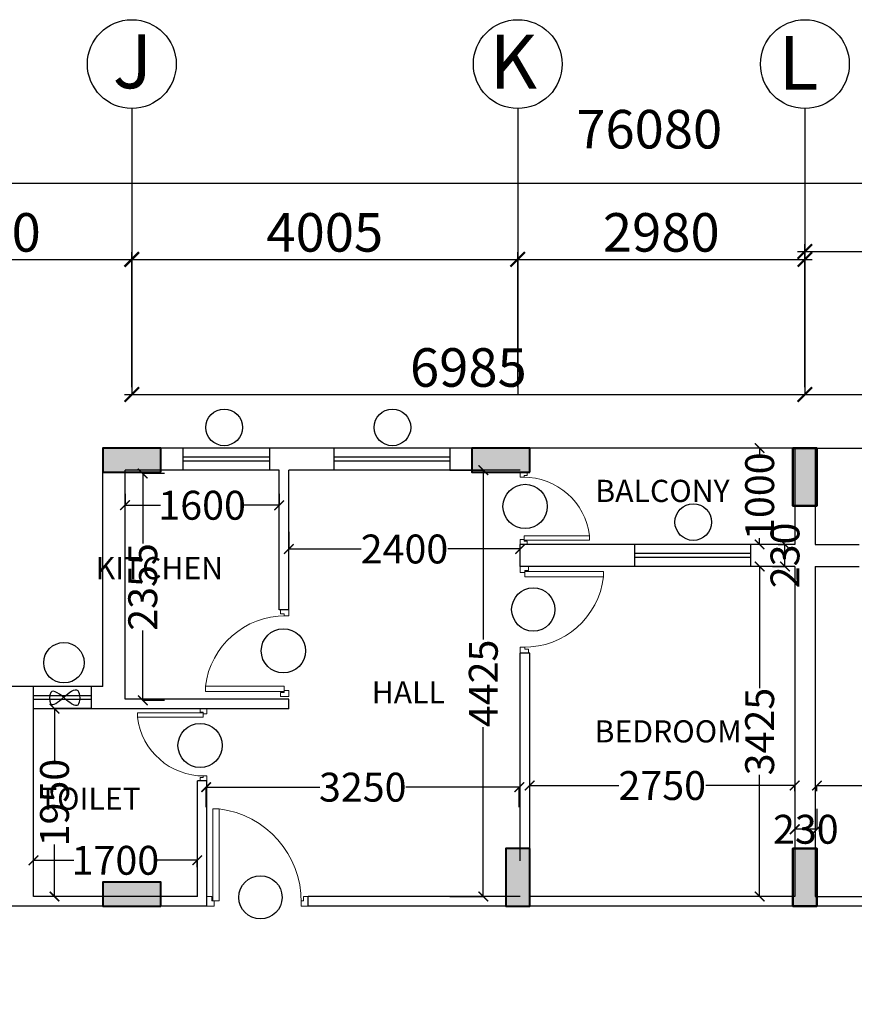
# Model space of a CAD drawing. Units: millimetres. Extents: x 145850 to 13971002, y 2584282 to 3253893.
# Drawn here: x 665620 to 674281, y 2893984 to 2904204 of the extents above; entities that cross this region are included whole.
import ezdxf

# ---------------------------------------------------------------- set-up
doc = ezdxf.new("R2010")
doc.units = ezdxf.units.MM
doc.header["$MEASUREMENT"] = 0
doc.header["$PDMODE"] = 35
doc.header["$PDSIZE"] = -1
doc.layers.add('_xref', color=252, linetype='Continuous')
doc.layers.add('Bajra_485_floor_plans_and_elevations$0$Legend Text', color=252, linetype='Continuous')
for name, color, linetype, lineweight in [('Bajra_485_floor_plans_and_elevations$0$colhat', 252, 'Continuous', 30), ('Bajra_485_floor_plans_and_elevations$0$COLUMN', 252, 'Continuous', 40), ('Bajra_485_floor_plans_and_elevations$0$DOORS', 252, 'Continuous', 13)]:
    doc.layers.add(name, color=color, linetype=linetype, lineweight=lineweight)
doc.styles.add('Bajra_485_floor_plans_and_elevations$0$ARIAL', font='Arial')
doc.styles.add('Bajra_485_floor_plans_and_elevations$0$RS', font='swiss.ttf')
doc.styles.add('Bajra_485_floor_plans_and_elevations$0$Standard', font='arial.ttf')
doc.dimstyles.new('Bajra_485_floor_plans_and_elevations$0$Darashaw', dxfattribs={"dimtxt": 400, "dimasz": 150, "dimexe": 75, "dimexo": 75, "dimgap": 75, "dimtad": 1, "dimdec": 0, "dimzin": 0, "dimdsep": 46, "dimtxsty": 'Bajra_485_floor_plans_and_elevations$0$RS', "dimblk": 'Bajra_485_floor_plans_and_elevations$0$_ArchTick', "dimcen": 0.09, "dimdle": 75, "dimclrd": 8, "dimclre": 8, "dimclrt": 256, "dimadec": 0, "dimazin": 0, "dimtfac": 1, "dimtdec": 0, "dimtofl": 0, "dimtmove": 1, "dimatfit": 3, "dimfxl": 1, "dimtolj": 1, "dimtzin": 0, "dimarcsym": 0})
doc.dimstyles.new('Bajra_485_floor_plans_and_elevations$0$Standard', dxfattribs={"dimtxt": 300, "dimasz": 100, "dimexe": 0.18, "dimexo": 0.0625, "dimgap": 0.09, "dimtad": 0, "dimdec": 0, "dimzin": 0, "dimdsep": 46, "dimtxsty": 'Bajra_485_floor_plans_and_elevations$0$Standard', "dimblk": 'Bajra_485_floor_plans_and_elevations$0$_ArchTick', "dimcen": 0.09, "dimclrd": 256, "dimclre": 256, "dimclrt": 256, "dimadec": 0, "dimazin": 0, "dimtfac": 1, "dimtdec": 0, "dimtofl": 0, "dimtmove": 0, "dimatfit": 3, "dimfxl": 1, "dimtolj": 1, "dimtzin": 0, "dimarcsym": 0})

# ---------------------------------------------------------------- blocks, each defined once
blk = doc.blocks.new('Bajra_485_floor_plans_and_elevations$0$A$C2E8C6490')
at = {"layer": 'Bajra_485_floor_plans_and_elevations$0$colhat'}
h = blk.add_hatch(color=256, dxfattribs=at)
h.dxf.hatch_style = 1
h.paths.add_polyline_path([(0, 0.6), (0.25, 0.6), (0.25, 0), (0, 0)])
at = {"layer": 'Bajra_485_floor_plans_and_elevations$0$COLUMN'}
blk.add_lwpolyline([(0, 0.6), (0.25, 0.6), (0.25, 0), (0, 0)], close=True, dxfattribs=at)
blk = doc.blocks.new('Bajra_485_floor_plans_and_elevations$0$D12')
at = {"layer": 'Bajra_485_floor_plans_and_elevations$0$DOORS', "ltscale": 0.5}
for p, q in [((-1.94, -31.72), (-34.62, -31.72)), ((-34.62, -33.89), (-1.94, -33.89)), ((-1.94, -31.72), (-1.94, -33.89))]:
    blk.add_line(p, q, dxfattribs=at)
at = {"layer": 'Bajra_485_floor_plans_and_elevations$0$DOORS'}
blk.add_line((-34.62, -31.73), (-34.62, -33.89), dxfattribs=at)
for points in [[(0, 0), (-3.43, 0), (-3.43, -1.68), (-1.94, -1.68), (-1.94, -2.5), (0, -2.5), (0, -2.5), (0, 0)], [(0, -36), (-3.43, -36), (-3.43, -34.32), (-1.94, -34.32), (-1.94, -33.5), (0, -33.5), (0, -33.5), (0, -36)]]:
    blk.add_lwpolyline(points, dxfattribs=at)
at = {"layer": 'Bajra_485_floor_plans_and_elevations$0$DOORS', "ltscale": 0.5}
blk.add_arc((-1.62, -35.73), 33.24, 89.5645, 173.0733, dxfattribs=at)
blk = doc.blocks.new('Bajra_485_floor_plans_and_elevations$0$_ArchTick')
at = {"color": 0, "linetype": 'ByBlock', "const_width": 0.15}
blk.add_lwpolyline([(-0.5, -0.5), (0.5, 0.5)], dxfattribs=at)
blk = doc.blocks.new('*D550')
at = {"layer": '_xref', "color": 252, "lineweight": -2}
for p, q in [((663683, 2900388), (663683, 2901791)), ((666783, 2900388), (666783, 2901791)), ((663608, 2901716), (666858, 2901716))]:
    blk.add_line(p, q, dxfattribs=at)
at = {"layer": 'Defpoints', "color": 0, "transparency": 16777216}
for p in [(666783, 2901716), (663683, 2900313), (666783, 2900313)]:
    blk.add_point(p, dxfattribs=at)
at = {"layer": '_xref', "color": 252, "lineweight": -2, "xscale": 150, "yscale": 150, "zscale": 150, "rotation": 180}
blk.add_blockref('Bajra_485_floor_plans_and_elevations$0$_ArchTick', (663683, 2901716), dxfattribs=at)
at = {"layer": '_xref', "color": 252, "lineweight": -2, "xscale": 150, "yscale": 150, "zscale": 150}
blk.add_blockref('Bajra_485_floor_plans_and_elevations$0$_ArchTick', (666783, 2901716), dxfattribs=at)
at = {"layer": '_xref', "color": 252, "insert": (665233, 2901996), "char_height": 400, "attachment_point": 5, "style": 'Bajra_485_floor_plans_and_elevations$0$RS'}
blk.add_mtext('\\A1;3100', dxfattribs=at)
blk = doc.blocks.new('*D551')
at = {"layer": '_xref', "color": 252, "lineweight": -2}
for p, q in [((666783, 2900388), (666783, 2901791)), ((670788, 2900388), (670788, 2901791)), ((666708, 2901716), (670863, 2901716))]:
    blk.add_line(p, q, dxfattribs=at)
at = {"layer": 'Defpoints', "color": 0, "transparency": 16777216}
for p in [(670788, 2901716), (666783, 2900313), (670788, 2900313)]:
    blk.add_point(p, dxfattribs=at)
at = {"layer": '_xref', "color": 252, "lineweight": -2, "xscale": 150, "yscale": 150, "zscale": 150, "rotation": 180}
blk.add_blockref('Bajra_485_floor_plans_and_elevations$0$_ArchTick', (666783, 2901716), dxfattribs=at)
at = {"layer": '_xref', "color": 252, "lineweight": -2, "xscale": 150, "yscale": 150, "zscale": 150}
blk.add_blockref('Bajra_485_floor_plans_and_elevations$0$_ArchTick', (670788, 2901716), dxfattribs=at)
at = {"layer": '_xref', "color": 252, "insert": (668786, 2901996), "char_height": 400, "attachment_point": 5, "style": 'Bajra_485_floor_plans_and_elevations$0$RS'}
blk.add_mtext('\\A1;4005', dxfattribs=at)
blk = doc.blocks.new('*D552')
at = {"layer": '_xref', "color": 252, "lineweight": -2}
for p, q in [((670788, 2900388), (670788, 2901791)), ((673768, 2900388), (673768, 2901791)), ((670713, 2901716), (673843, 2901716))]:
    blk.add_line(p, q, dxfattribs=at)
at = {"layer": 'Defpoints', "color": 0, "transparency": 16777216}
for p in [(673768, 2901716), (670788, 2900313), (673768, 2900313)]:
    blk.add_point(p, dxfattribs=at)
at = {"layer": '_xref', "color": 252, "lineweight": -2, "xscale": 150, "yscale": 150, "zscale": 150, "rotation": 180}
blk.add_blockref('Bajra_485_floor_plans_and_elevations$0$_ArchTick', (670788, 2901716), dxfattribs=at)
at = {"layer": '_xref', "color": 252, "lineweight": -2, "xscale": 150, "yscale": 150, "zscale": 150}
blk.add_blockref('Bajra_485_floor_plans_and_elevations$0$_ArchTick', (673768, 2901716), dxfattribs=at)
at = {"layer": '_xref', "color": 252, "insert": (672278, 2901996), "char_height": 400, "attachment_point": 5, "style": 'Bajra_485_floor_plans_and_elevations$0$RS'}
blk.add_mtext('\\A1;2980', dxfattribs=at)
blk = doc.blocks.new('*D486')
at = {"layer": '_xref', "color": 252, "lineweight": -2}
for p, q in [((673693, 2901798), (676823, 2901798)), ((673768, 2900388), (673768, 2901873)), ((676748, 2901703), (676748, 2901873))]:
    blk.add_line(p, q, dxfattribs=at)
at = {"layer": 'Defpoints', "color": 0, "transparency": 16777216}
for p in [(676748, 2901798), (676748, 2901628, 0), (673768, 2900313)]:
    blk.add_point(p, dxfattribs=at)
at = {"layer": '_xref', "color": 252, "lineweight": -2, "xscale": 150, "yscale": 150, "zscale": 150, "rotation": 180}
blk.add_blockref('Bajra_485_floor_plans_and_elevations$0$_ArchTick', (673768, 2901798), dxfattribs=at)
at = {"layer": '_xref', "color": 252, "lineweight": -2, "xscale": 150, "yscale": 150, "zscale": 150}
blk.add_blockref('Bajra_485_floor_plans_and_elevations$0$_ArchTick', (676748, 2901798), dxfattribs=at)
at = {"layer": '_xref', "color": 252, "insert": (675258, 2902078), "char_height": 400, "attachment_point": 5, "style": 'Bajra_485_floor_plans_and_elevations$0$RS'}
blk.add_mtext('\\A1;2980', dxfattribs=at)
blk = doc.blocks.new('*D558')
at = {"layer": '_xref', "color": 252, "lineweight": -2}
blk.add_line((635653, 2902506), (711883, 2902506), dxfattribs=at)
at = {"layer": 'Defpoints', "color": 0, "transparency": 16777216}
for p in [(635728, 2902506, 0), (711808, 2902506, 0), (711808, 2902506)]:
    blk.add_point(p, dxfattribs=at)
at = {"layer": '_xref', "color": 252, "lineweight": -2, "xscale": 150, "yscale": 150, "zscale": 150, "rotation": 180}
blk.add_blockref('Bajra_485_floor_plans_and_elevations$0$_ArchTick', (635728, 2902506), dxfattribs=at)
at = {"layer": '_xref', "color": 252, "lineweight": -2, "xscale": 150, "yscale": 150, "zscale": 150}
blk.add_blockref('Bajra_485_floor_plans_and_elevations$0$_ArchTick', (711808, 2902506), dxfattribs=at)
at = {"layer": '_xref', "color": 252, "insert": (672153, 2903067), "char_height": 400, "attachment_point": 5, "style": 'Bajra_485_floor_plans_and_elevations$0$RS'}
blk.add_mtext('\\A1;76080', dxfattribs=at)
blk = doc.blocks.new('*D257')
at = {"layer": '_xref', "color": 252, "lineweight": -2}
blk.add_line((666708, 2900313), (673843, 2900313), dxfattribs=at)
at = {"layer": 'Defpoints', "color": 0, "transparency": 16777216}
for p in [(666783, 2900313, 0), (673768, 2900313), (673768, 2900313)]:
    blk.add_point(p, dxfattribs=at)
at = {"layer": '_xref', "color": 252, "lineweight": -2, "xscale": 150, "yscale": 150, "zscale": 150, "rotation": 180}
blk.add_blockref('Bajra_485_floor_plans_and_elevations$0$_ArchTick', (666783, 2900313), dxfattribs=at)
at = {"layer": '_xref', "color": 252, "lineweight": -2, "xscale": 150, "yscale": 150, "zscale": 150}
blk.add_blockref('Bajra_485_floor_plans_and_elevations$0$_ArchTick', (673768, 2900313), dxfattribs=at)
at = {"layer": '_xref', "color": 252, "insert": (670276, 2900594), "char_height": 400, "attachment_point": 5, "style": 'Bajra_485_floor_plans_and_elevations$0$RS'}
blk.add_mtext('\\A1;6985', dxfattribs=at)
blk = doc.blocks.new('*D258')
at = {"layer": '_xref', "color": 252, "lineweight": -2}
blk.add_line((673693, 2900313), (680828, 2900313), dxfattribs=at)
at = {"layer": 'Defpoints', "color": 0, "transparency": 16777216}
for p in [(673768, 2900313, 0), (680753, 2900313), (680753, 2900313)]:
    blk.add_point(p, dxfattribs=at)
at = {"layer": '_xref', "color": 252, "lineweight": -2, "xscale": 150, "yscale": 150, "zscale": 150, "rotation": 180}
blk.add_blockref('Bajra_485_floor_plans_and_elevations$0$_ArchTick', (673768, 2900313), dxfattribs=at)
at = {"layer": '_xref', "color": 252, "lineweight": -2, "xscale": 150, "yscale": 150, "zscale": 150}
blk.add_blockref('Bajra_485_floor_plans_and_elevations$0$_ArchTick', (680753, 2900313), dxfattribs=at)
at = {"layer": '_xref', "color": 252, "insert": (677261, 2900594), "char_height": 400, "attachment_point": 5, "style": 'Bajra_485_floor_plans_and_elevations$0$RS'}
blk.add_mtext('\\A1;6985', dxfattribs=at)
blk = doc.blocks.new('*D279')
at = {"layer": '_xref', "color": 252, "lineweight": -2}
for p, q in [((673893, 2896198), (673893, 2896255)), ((673893, 2896255), (674818, 2896255)), ((676643, 2896255), (675719, 2896255)), ((676643, 2896198), (676643, 2896255))]:
    blk.add_line(p, q, dxfattribs=at)
at = {"layer": 'Defpoints', "color": 0, "transparency": 16777216}
for p in [(673893, 2896198, 0), (676643, 2896255), (676643, 2896198, 0)]:
    blk.add_point(p, dxfattribs=at)
at = {"layer": '_xref', "color": 252, "lineweight": -2, "xscale": 100, "yscale": 100, "zscale": 100, "rotation": 180}
blk.add_blockref('Bajra_485_floor_plans_and_elevations$0$_ArchTick', (673893, 2896255), dxfattribs=at)
at = {"layer": '_xref', "color": 252, "lineweight": -2, "xscale": 100, "yscale": 100, "zscale": 100}
blk.add_blockref('Bajra_485_floor_plans_and_elevations$0$_ArchTick', (676643, 2896255), dxfattribs=at)
at = {"layer": '_xref', "color": 252, "insert": (675268, 2896255), "char_height": 300, "attachment_point": 5, "style": 'Bajra_485_floor_plans_and_elevations$0$Standard'}
blk.add_mtext('\\A1;2750', dxfattribs=at)
blk = doc.blocks.new('*D347')
at = {"layer": '_xref', "color": 252, "lineweight": -2}
for p, q in [((670913, 2896198), (670913, 2896255)), ((670913, 2896255), (671838, 2896255)), ((673663, 2896255), (672739, 2896255)), ((673663, 2896198), (673663, 2896255))]:
    blk.add_line(p, q, dxfattribs=at)
at = {"layer": 'Defpoints', "color": 0, "transparency": 16777216}
for p in [(670913, 2896255), (670913, 2896198, 0), (673663, 2896198, 0)]:
    blk.add_point(p, dxfattribs=at)
at = {"layer": '_xref', "color": 252, "lineweight": -2, "xscale": 100, "yscale": 100, "zscale": 100, "rotation": 180}
blk.add_blockref('Bajra_485_floor_plans_and_elevations$0$_ArchTick', (670913, 2896255), dxfattribs=at)
at = {"layer": '_xref', "color": 252, "lineweight": -2, "xscale": 100, "yscale": 100, "zscale": 100}
blk.add_blockref('Bajra_485_floor_plans_and_elevations$0$_ArchTick', (673663, 2896255), dxfattribs=at)
at = {"layer": '_xref', "color": 252, "insert": (672288, 2896255), "char_height": 300, "attachment_point": 5, "style": 'Bajra_485_floor_plans_and_elevations$0$Standard'}
blk.add_mtext('\\A1;2750', dxfattribs=at)
blk = doc.blocks.new('*D348')
at = {"layer": '_xref', "color": 252, "lineweight": -2}
for p, q in [((673407, 2898528), (673299, 2898528)), ((673299, 2898528), (673299, 2897264)), ((673299, 2895103), (673299, 2896366)), ((673407, 2895103), (673299, 2895103))]:
    blk.add_line(p, q, dxfattribs=at)
at = {"layer": 'Defpoints', "color": 0, "transparency": 16777216}
for p in [(673407, 2898528, 0), (673299, 2895103), (673407, 2895103, 0)]:
    blk.add_point(p, dxfattribs=at)
at = {"layer": '_xref', "color": 252, "lineweight": -2, "xscale": 100, "yscale": 100, "zscale": 100}
for p, rotation in [((673299, 2898528), 90), ((673299, 2895103), 270)]:
    blk.add_blockref('Bajra_485_floor_plans_and_elevations$0$_ArchTick', p, dxfattribs=dict(at, rotation=rotation))
at = {"layer": '_xref', "color": 252, "insert": (673299, 2896815), "char_height": 300, "attachment_point": 5, "rotation": 90, "style": 'Bajra_485_floor_plans_and_elevations$0$Standard'}
blk.add_mtext('\\A1;3425', dxfattribs=at)
blk = doc.blocks.new('*D349')
at = {"layer": '_xref', "color": 252, "lineweight": -2}
for p, q in [((673663, 2896013), (673663, 2895801)), ((673893, 2896013), (673893, 2895801)), ((673893, 2895801), (673663, 2895801))]:
    blk.add_line(p, q, dxfattribs=at)
at = {"layer": 'Defpoints', "color": 0, "transparency": 16777216}
for p in [(673663, 2896013, 0), (673893, 2896013, 0), (673663, 2895801)]:
    blk.add_point(p, dxfattribs=at)
at = {"layer": '_xref', "color": 252, "lineweight": -2, "xscale": 100, "yscale": 100, "zscale": 100, "rotation": 180}
blk.add_blockref('Bajra_485_floor_plans_and_elevations$0$_ArchTick', (673663, 2895801), dxfattribs=at)
at = {"layer": '_xref', "color": 252, "lineweight": -2, "xscale": 100, "yscale": 100, "zscale": 100}
blk.add_blockref('Bajra_485_floor_plans_and_elevations$0$_ArchTick', (673893, 2895801), dxfattribs=at)
at = {"layer": '_xref', "color": 252, "insert": (673778, 2895801), "char_height": 300, "attachment_point": 5, "style": 'Bajra_485_floor_plans_and_elevations$0$Standard'}
blk.add_mtext('\\A1;230', dxfattribs=at)
blk = doc.blocks.new('*D350')
at = {"layer": '_xref', "color": 252, "lineweight": -2}
for p, q in [((673492, 2898758), (673563, 2898758)), ((673562, 2898528), (673562, 2898758)), ((673434, 2898528), (673563, 2898528))]:
    blk.add_line(p, q, dxfattribs=at)
at = {"layer": 'Defpoints', "color": 0, "transparency": 16777216}
for p in [(673491, 2898758), (673562, 2898758), (673433, 2898528)]:
    blk.add_point(p, dxfattribs=at)
at = {"layer": '_xref', "color": 252, "lineweight": -2, "xscale": 100, "yscale": 100, "zscale": 100}
for p, rotation in [((673562, 2898758), 90), ((673562, 2898528), 270)]:
    blk.add_blockref('Bajra_485_floor_plans_and_elevations$0$_ArchTick', p, dxfattribs=dict(at, rotation=rotation))
at = {"layer": '_xref', "color": 252, "insert": (673562, 2898643), "char_height": 300, "attachment_point": 5, "rotation": 90, "style": 'Bajra_485_floor_plans_and_elevations$0$Standard'}
blk.add_mtext('\\A1;230', dxfattribs=at)
blk = doc.blocks.new('*D351')
at = {"layer": '_xref', "color": 252, "lineweight": -2}
for p, q in [((673378, 2899758), (673299, 2899758)), ((673299, 2899758), (673299, 2899691)), ((673299, 2898758), (673299, 2898824)), ((673299, 2898758), (673299, 2898758))]:
    blk.add_line(p, q, dxfattribs=at)
at = {"layer": 'Defpoints', "color": 0, "transparency": 16777216}
for p in [(673378, 2899758), (673299, 2898758), (673299, 2898758)]:
    blk.add_point(p, dxfattribs=at)
at = {"layer": '_xref', "color": 252, "lineweight": -2, "xscale": 100, "yscale": 100, "zscale": 100}
for p, rotation in [((673299, 2899758), 90), ((673299, 2898758), 270)]:
    blk.add_blockref('Bajra_485_floor_plans_and_elevations$0$_ArchTick', p, dxfattribs=dict(at, rotation=rotation))
at = {"layer": '_xref', "color": 252, "insert": (673299, 2899258), "char_height": 300, "attachment_point": 5, "rotation": 90, "style": 'Bajra_485_floor_plans_and_elevations$0$Standard'}
blk.add_mtext('\\A1;1000', dxfattribs=at)
blk = doc.blocks.new('*D352')
at = {"layer": '_xref', "color": 252, "lineweight": -2}
for p, q in [((668413, 2898888), (668413, 2898710)), ((668413, 2898710), (669163, 2898710)), ((670813, 2898710), (670064, 2898710)), ((670813, 2898686), (670813, 2898710))]:
    blk.add_line(p, q, dxfattribs=at)
at = {"layer": 'Defpoints', "color": 0, "transparency": 16777216}
for p in [(668413, 2898888, 0), (668413, 2898710), (670813, 2898686, 0)]:
    blk.add_point(p, dxfattribs=at)
at = {"layer": '_xref', "color": 252, "lineweight": -2, "xscale": 100, "yscale": 100, "zscale": 100, "rotation": 180}
blk.add_blockref('Bajra_485_floor_plans_and_elevations$0$_ArchTick', (668413, 2898710), dxfattribs=at)
at = {"layer": '_xref', "color": 252, "lineweight": -2, "xscale": 100, "yscale": 100, "zscale": 100}
blk.add_blockref('Bajra_485_floor_plans_and_elevations$0$_ArchTick', (670813, 2898710), dxfattribs=at)
at = {"layer": '_xref', "color": 252, "insert": (669613, 2898710), "char_height": 300, "attachment_point": 5, "style": 'Bajra_485_floor_plans_and_elevations$0$Standard'}
blk.add_mtext('\\A1;2400', dxfattribs=at)
blk = doc.blocks.new('*D353')
at = {"layer": '_xref', "color": 252, "lineweight": -2}
for p, q in [((670084, 2899528), (670431, 2899528)), ((670431, 2899528), (670431, 2897770)), ((670431, 2895103), (670431, 2896860)), ((670084, 2895103), (670431, 2895103))]:
    blk.add_line(p, q, dxfattribs=at)
at = {"layer": 'Defpoints', "color": 0, "transparency": 16777216}
for p in [(670084, 2899528, 0), (670084, 2895103, 0), (670431, 2895103)]:
    blk.add_point(p, dxfattribs=at)
at = {"layer": '_xref', "color": 252, "lineweight": -2, "xscale": 100, "yscale": 100, "zscale": 100}
for p, rotation in [((670431, 2899528), 90), ((670431, 2895103), 270)]:
    blk.add_blockref('Bajra_485_floor_plans_and_elevations$0$_ArchTick', p, dxfattribs=dict(at, rotation=rotation))
at = {"layer": '_xref', "color": 252, "insert": (670431, 2897315), "char_height": 300, "attachment_point": 5, "rotation": 90, "style": 'Bajra_485_floor_plans_and_elevations$0$Standard'}
blk.add_mtext('\\A1;4425', dxfattribs=at)
blk = doc.blocks.new('*D354')
at = {"layer": '_xref', "color": 252, "lineweight": -2}
for p, q in [((666713, 2899282), (666713, 2899164)), ((668313, 2899282), (668313, 2899164)), ((666713, 2899164), (667080, 2899164)), ((668313, 2899164), (667947, 2899164))]:
    blk.add_line(p, q, dxfattribs=at)
at = {"layer": 'Defpoints', "color": 0, "transparency": 16777216}
for p in [(666713, 2899282, 0), (668313, 2899282, 0), (666713, 2899164)]:
    blk.add_point(p, dxfattribs=at)
at = {"layer": '_xref', "color": 252, "lineweight": -2, "xscale": 100, "yscale": 100, "zscale": 100, "rotation": 180}
blk.add_blockref('Bajra_485_floor_plans_and_elevations$0$_ArchTick', (666713, 2899164), dxfattribs=at)
at = {"layer": '_xref', "color": 252, "lineweight": -2, "xscale": 100, "yscale": 100, "zscale": 100}
blk.add_blockref('Bajra_485_floor_plans_and_elevations$0$_ArchTick', (668313, 2899164), dxfattribs=at)
at = {"layer": '_xref', "color": 252, "insert": (667513, 2899164), "char_height": 300, "attachment_point": 5, "style": 'Bajra_485_floor_plans_and_elevations$0$Standard'}
blk.add_mtext('\\A1;1600', dxfattribs=at)
blk = doc.blocks.new('*D355')
at = {"layer": '_xref', "color": 252, "lineweight": -2}
for p, q in [((667124, 2899494), (666897, 2899494)), ((666897, 2899494), (666897, 2898768)), ((666897, 2897139), (666897, 2897864)), ((667124, 2897139), (666897, 2897139))]:
    blk.add_line(p, q, dxfattribs=at)
at = {"layer": 'Defpoints', "color": 0, "transparency": 16777216}
for p in [(666897, 2899494), (667124, 2899494, 0), (667124, 2897139, 0)]:
    blk.add_point(p, dxfattribs=at)
at = {"layer": '_xref', "color": 252, "lineweight": -2, "xscale": 100, "yscale": 100, "zscale": 100}
for p, rotation in [((666897, 2899494), 90), ((666897, 2897139), 270)]:
    blk.add_blockref('Bajra_485_floor_plans_and_elevations$0$_ArchTick', p, dxfattribs=dict(at, rotation=rotation))
at = {"layer": '_xref', "color": 252, "insert": (666897, 2898316), "char_height": 300, "attachment_point": 5, "rotation": 90, "style": 'Bajra_485_floor_plans_and_elevations$0$Standard'}
blk.add_mtext('\\A1;2355', dxfattribs=at)
blk = doc.blocks.new('*D356')
at = {"layer": '_xref', "color": 252, "lineweight": -2}
for p, q in [((666363, 2897053), (665981, 2897053)), ((665981, 2897053), (665981, 2896511)), ((665981, 2895103), (665981, 2895644)), ((666229, 2895103), (665981, 2895103))]:
    blk.add_line(p, q, dxfattribs=at)
at = {"layer": 'Defpoints', "color": 0, "transparency": 16777216}
for p in [(666363, 2897053, 0), (665981, 2895103), (666229, 2895103, 0)]:
    blk.add_point(p, dxfattribs=at)
at = {"layer": '_xref', "color": 252, "lineweight": -2, "xscale": 100, "yscale": 100, "zscale": 100}
for p, rotation in [((665981, 2897053), 90), ((665981, 2895103), 270)]:
    blk.add_blockref('Bajra_485_floor_plans_and_elevations$0$_ArchTick', p, dxfattribs=dict(at, rotation=rotation))
at = {"layer": '_xref', "color": 252, "insert": (665981, 2896078), "char_height": 300, "attachment_point": 5, "rotation": 90, "style": 'Bajra_485_floor_plans_and_elevations$0$Standard'}
blk.add_mtext('\\A1;1950', dxfattribs=at)
blk = doc.blocks.new('*D357')
at = {"layer": '_xref', "color": 252, "lineweight": -2}
for p, q in [((665763, 2895407), (665763, 2895479)), ((665763, 2895479), (666180, 2895479)), ((667463, 2895479), (667047, 2895479)), ((667463, 2895407), (667463, 2895479))]:
    blk.add_line(p, q, dxfattribs=at)
at = {"layer": 'Defpoints', "color": 0, "transparency": 16777216}
for p in [(665763, 2895479), (665763, 2895406, 0), (667463, 2895406, 0)]:
    blk.add_point(p, dxfattribs=at)
at = {"layer": '_xref', "color": 252, "lineweight": -2, "xscale": 100, "yscale": 100, "zscale": 100, "rotation": 180}
blk.add_blockref('Bajra_485_floor_plans_and_elevations$0$_ArchTick', (665763, 2895479), dxfattribs=at)
at = {"layer": '_xref', "color": 252, "lineweight": -2, "xscale": 100, "yscale": 100, "zscale": 100}
blk.add_blockref('Bajra_485_floor_plans_and_elevations$0$_ArchTick', (667463, 2895479), dxfattribs=at)
at = {"layer": '_xref', "color": 252, "insert": (666613, 2895479), "char_height": 300, "attachment_point": 5, "style": 'Bajra_485_floor_plans_and_elevations$0$Standard'}
blk.add_mtext('\\A1;1700', dxfattribs=at)
blk = doc.blocks.new('*D358')
at = {"layer": '_xref', "color": 252, "lineweight": -2}
for p, q in [((667555, 2896031), (667555, 2896238)), ((667555, 2896238), (668733, 2896238)), ((670805, 2896238), (669627, 2896238)), ((670805, 2896031), (670805, 2896238))]:
    blk.add_line(p, q, dxfattribs=at)
at = {"layer": 'Defpoints', "color": 0, "transparency": 16777216}
for p in [(667555, 2896238), (667555, 2896031, 0), (670805, 2896031, 0)]:
    blk.add_point(p, dxfattribs=at)
at = {"layer": '_xref', "color": 252, "lineweight": -2, "xscale": 100, "yscale": 100, "zscale": 100, "rotation": 180}
blk.add_blockref('Bajra_485_floor_plans_and_elevations$0$_ArchTick', (667555, 2896238), dxfattribs=at)
at = {"layer": '_xref', "color": 252, "lineweight": -2, "xscale": 100, "yscale": 100, "zscale": 100}
blk.add_blockref('Bajra_485_floor_plans_and_elevations$0$_ArchTick', (670805, 2896238), dxfattribs=at)
at = {"layer": '_xref', "color": 252, "insert": (669180, 2896238), "char_height": 300, "attachment_point": 5, "style": 'Bajra_485_floor_plans_and_elevations$0$Standard'}
blk.add_mtext('\\A1;3250', dxfattribs=at)
blk = doc.blocks.new('Bajra_485_floor_plans_and_elevations')
at = {"layer": '_xref'}
for p, q in [((666783.5, 2903282, 0), (666783.5, 2900313, 0)), ((670788.5, 2903282, 0), (670788.5, 2900313, 0)), ((673768.5, 2903282, 0), (673768.5, 2900313, 0)), ((666483.5, 2897282.7, 0), (666483.5, 2899757.7, 0)), ((667313.5, 2899757.7, 0), (666483.5, 2899757.7, 0)), ((667313.5, 2899757.7, 0), (667313.5, 2899527.7, 0)), ((668213.5, 2899757.7, 0), (667313.5, 2899757.7, 0)), ((668883.8, 2899757.7, 0), (668213.5, 2899757.7, 0)), ((668213.5, 2899757.7, 0), (668213.5, 2899527.7, 0)), ((670083.8, 2899757.7, 0), (668883.8, 2899757.7, 0)), ((668883.8, 2899527.7, 0), (668883.8, 2899757.7, 0)), ((670313.5, 2899757.7, 0), (670083.8, 2899757.7, 0)), ((670083.8, 2899757.7, 0), (670083.8, 2899527.7, 0)), ((673893.5, 2899757.7, 0), (670913.5, 2899757.7, 0)), ((673643.5, 2899757.7, 0), (676623.5, 2899757.7, 0)), ((673663.5, 2899757.7, 0), (673663.5, 2898757.7, 0)), ((673873.5, 2899757.7, 0), (673873.5, 2898757.7, 0)), ((668213.5, 2899661.7, 0), (667313.5, 2899661.7, 0)), ((670083.8, 2899661.7, 0), (668883.8, 2899661.7, 0)), ((668213.5, 2899621.3, 0), (667313.5, 2899621.3, 0)), ((670083.8, 2899621.3, 0), (668883.8, 2899621.3, 0)), ((666713.5, 2897152.7, 0), (666713.5, 2899527.7, 0)), ((667313.5, 2899527.7, 0), (666713.5, 2899527.7, 0)), ((668213.5, 2899527.7, 0), (667313.5, 2899527.7, 0)), ((668313.5, 2899527.7, 0), (668213.5, 2899527.7, 0)), ((668313.5, 2898077.7, 0), (668313.5, 2899527.7, 0)), ((668413.5, 2898077.7, 0), (668413.5, 2899527.7, 0)), ((668883.8, 2899527.7, 0), (668413.5, 2899527.7, 0)), ((670083.8, 2899527.7, 0), (668883.8, 2899527.7, 0)), ((670813.5, 2899527.7, 0), (670083.8, 2899527.7, 0)), ((670813.5, 2898527.7, 0), (670813.5, 2898757.7, 0)), ((672003.5, 2898757.7, 0), (670813.5, 2898757.7, 0)), ((672003.5, 2898527.7, 0), (672003.5, 2898757.7, 0)), ((673203.5, 2898757.7, 0), (672003.5, 2898757.7, 0)), ((673663.5, 2898757.7, 0), (673203.5, 2898757.7, 0)), ((673203.5, 2898757.7, 0), (673203.5, 2898527.7, 0)), ((673873.5, 2898757.7, 0), (674333.5, 2898757.7, 0)), ((673203.5, 2898661.7, 0), (672003.5, 2898661.7, 0)), ((673203.5, 2898621.3, 0), (672003.5, 2898621.3, 0)), ((672003.5, 2898527.7, 0), (670813.5, 2898527.7, 0)), ((673203.5, 2898527.7, 0), (672003.5, 2898527.7, 0)), ((673663.5, 2898527.7, 0), (673203.5, 2898527.7, 0)), ((673663.5, 2898527.7, 0), (673663.5, 2895102.7, 0)), ((673873.5, 2898527.7, 0), (673873.5, 2895102.7, 0)), ((673873.5, 2898527.7, 0), (674333.5, 2898527.7, 0)), ((668413.5, 2898077.7, 0), (668313.5, 2898077.7, 0)), ((670813.5, 2895472.7, 0), (670813.5, 2897627.7, 0)), ((670913.5, 2897627.7, 0), (670813.5, 2897627.7, 0)), ((670913.5, 2895472.7, 0), (670913.5, 2897627.7, 0)), ((665763.5, 2897282.7, 0), (665233.5, 2897282.7, 0)), ((665763.5, 2895102.7, 0), (665763.5, 2897282.7, 0)), ((666363.5, 2897282.7, 0), (665763.5, 2897282.7, 0)), ((666483.5, 2897282.7, 0), (666363.5, 2897282.7, 0)), ((666363.5, 2897052.7, 0), (666363.5, 2897282.7, 0)), ((666363.5, 2897186.7, 0), (665763.5, 2897186.7, 0)), ((666363.5, 2897146.3, 0), (665763.5, 2897146.3, 0)), ((668413.5, 2897152.7, 0), (666713.5, 2897152.7, 0)), ((668413.5, 2897052.7, 0), (668413.5, 2897152.7, 0)), ((666363.5, 2897052.7, 0), (665763.5, 2897052.7, 0)), ((668413.5, 2897052.7, 0), (666363.5, 2897052.7, 0)), ((667463.5, 2895102.7, 0), (667463.5, 2896302.7, 0)), ((667563.5, 2896302.7, 0), (667463.5, 2896302.7, 0)), ((667563.5, 2895002.7, 0), (667563.5, 2896302.7, 0)), ((667463.5, 2895102.7, 0), (665763.5, 2895102.7, 0)), ((670813.5, 2895102.7, 0), (668613.5, 2895102.7, 0)), ((668613.5, 2895002.7, 0), (668613.5, 2895102.7, 0)), ((673663.5, 2895102.7, 0), (670913.5, 2895102.7, 0)), ((673873.5, 2895102.7, 0), (676623.5, 2895102.7, 0)), ((667176, 2895002.7, 0), (665533.5, 2895002.7, 0)), ((667563.5, 2895002.7, 0), (665533.5, 2895002.7, 0)), ((678923.5, 2895002.7, 0), (668613.5, 2895002.7, 0))]:
    blk.add_line(p, q, dxfattribs=at)
for centre, radius in [((666783.5, 2903742.8, 0), 460.8), ((670788.5, 2903742.8, 0), 460.8), ((673768.5, 2903742.8, 0), 460.8), ((667741.8, 2899971.9, 0), 190.2), ((669487.8, 2899971.9, 0), 190.2), ((670865.2, 2899151.8), 229.8), ((672610.3, 2898989.6), 190.2), ((670949.8, 2898081.8, 0), 224.5), ((668356.2, 2897652.8), 229.8), ((666079.3, 2897529.6), 210.1), ((667491.7, 2896670.3), 229.8), ((668118, 2895094.5, 0), 224.5)]:
    blk.add_circle(centre, radius, dxfattribs=at)
at = {"layer": '_xref', "ltscale": 0.5}
blk.add_spline([(666107, 2897141.4), (666221.4, 2897089.6), (666221.4, 2897241.2), (665939.9, 2897105.2), (665942, 2897219.8), (666107, 2897141.4)], degree=3, dxfattribs=at)
at = {"layer": '_xref', "extrusion": (-1.67792e-12, -3.97548e-13, -1)}
for name, p, xscale, yscale, zscale, rotation in [('Bajra_485_floor_plans_and_elevations$0$A$C2E8C6490', (-666483.5, 2899507.7, 0), 1000, 1000, -1000, 90), ('Bajra_485_floor_plans_and_elevations$0$A$C2E8C6490', (-670313.5, 2899507.7, 0), 1000, 1000, -1000, 90), ('Bajra_485_floor_plans_and_elevations$0$D12', (-670813.5, 2899507.7, 0), 20.83333332886537, 20.83333332886537, -20.83333332886537, 359.9999995101463), ('Bajra_485_floor_plans_and_elevations$0$D12', (-667563.5, 2896302.7, 0), 20.83333332886537, 20.83333332886537, -20.83333332886537, 179.9999995101463), ('Bajra_485_floor_plans_and_elevations$0$A$C2E8C6490', (-666483.5, 2895002.7, 0), 1000, 1000, -1000, 90)]:
    blk.add_blockref(name, p, dxfattribs=dict(at, xscale=xscale, yscale=yscale, zscale=zscale, rotation=rotation))
at = {"layer": '_xref', "extrusion": (-1.67792e-12, -3.97548e-13, -1), "xscale": 1000, "yscale": 1000, "zscale": -1000}
for p in [(-673893.5, 2899157.7, 0), (-670913.5, 2895002.7, 0), (-673893.5, 2895002.7, 0)]:
    blk.add_blockref('Bajra_485_floor_plans_and_elevations$0$A$C2E8C6490', p, dxfattribs=at)
at = {"layer": '_xref', "xscale": 1000, "yscale": 1000, "zscale": 1000}
for p in [(673643.5, 2899157.7, 0), (673643.5, 2895002.7, 0)]:
    blk.add_blockref('Bajra_485_floor_plans_and_elevations$0$A$C2E8C6490', p, dxfattribs=at)
at = {"layer": '_xref'}
for p, xscale, yscale, zscale, rotation in [((670813.5, 2897627.7, 0), 25.00000000498647, 25.00000000498647, 25.00000000498647, 179.9999995101483), ((668413.5, 2898078.1, 0), 25.00964320349275, 25.00964320349275, 25.00964320349275, 359.9999995101484), ((668613.5, 2895002.7, 0), 29.16666666634326, 29.16666666634326, 29.16666666634326, 269.9999995101483)]:
    blk.add_blockref('Bajra_485_floor_plans_and_elevations$0$D12', p, dxfattribs=dict(at, xscale=xscale, yscale=yscale, zscale=zscale, rotation=rotation))
at = {"layer": '_xref', "style": 'Bajra_485_floor_plans_and_elevations$0$ARIAL'}
for s, height, p in [('J', 560, (666585.5, 2903491.7, -16534)), ('K', 560, (670495.4, 2903487.3, -16534)), ('L', 560, (673495.3, 2903475.7, -16534)), ('BALCONY', 230, (671593.6, 2899198, -10333.8))]:
    blk.add_text(s, height=height, dxfattribs=at).set_placement(p)
at = {"layer": '_xref', "char_height": 230, "width": 573.904, "attachment_point": 3, "style": 'Bajra_485_floor_plans_and_elevations$0$ARIAL'}
for s, insert in [('KITCHEN ', (667730.5, 2898626.4)), ('HALL ', (670032.6, 2897336.6, -10333.8)), ('BEDROOM ', (673112.8, 2896932.2)), ('TOILET', (666876, 2896233.4))]:
    blk.add_mtext(s, dxfattribs=dict(at, insert=insert))
at = {"layer": 'Bajra_485_floor_plans_and_elevations$0$Legend Text', "insert": (510733.9, 2900005, -31001.3), "char_height": 2100, "width": 18256.971, "attachment_point": 1, "style": 'Bajra_485_floor_plans_and_elevations$0$ARIAL'}
blk.add_mtext('\\pi524.36;{\\LWorking Plan}', dxfattribs=at)
at = {"layer": '_xref'}
dim = blk.add_linear_dim(base=(711808.5, 2902506), p1=(635728.5, 2902506, 0), p2=(711808.5, 2902506, 0), dimstyle='Bajra_485_floor_plans_and_elevations$0$Darashaw', override={"dimclrd": 252, "dimclre": 252, "dimclrt": 252}, dxfattribs=at)
dim.commit()
dim.dimension.update_dxf_attribs({"geometry": '*D558', "text_midpoint": (672153, 2902786.6), "dimtype": 160})
for base, p1, p2, dimstyle, picture, middle in [((676748.5, 2901797.5), (673768.5, 2900313), (676748.5, 2901628, 0), 'Bajra_485_floor_plans_and_elevations$0$Darashaw', '*D486', (675258.5, 2902078.1)), ((666783.5, 2901715.7, 0), (663683.5, 2900313, 0), (666783.5, 2900313, 0), 'Bajra_485_floor_plans_and_elevations$0$Darashaw', '*D550', (665233.5, 2901996.2, 0)), ((670788.5, 2901715.7, 0), (666783.5, 2900313, 0), (670788.5, 2900313, 0), 'Bajra_485_floor_plans_and_elevations$0$Darashaw', '*D551', (668786, 2901996.2, 0)), ((673768.5, 2901715.7, 0), (670788.5, 2900313, 0), (673768.5, 2900313, 0), 'Bajra_485_floor_plans_and_elevations$0$Darashaw', '*D552', (672278.5, 2901996.2, 0)), ((673768.5, 2900313, 0), (666783.5, 2900313, 0), (673768.5, 2900313, 0), 'Bajra_485_floor_plans_and_elevations$0$Darashaw', '*D257', (670276, 2900593.6, 0)), ((680753.5, 2900313, 0), (673768.5, 2900313, 0), (680753.5, 2900313, 0), 'Bajra_485_floor_plans_and_elevations$0$Darashaw', '*D258', (677261, 2900593.6, 0)), ((676643.5, 2896255, 0), (673893.5, 2896198, 0), (676643.5, 2896198, 0), 'Bajra_485_floor_plans_and_elevations$0$Standard', '*D279', (675268.5, 2896255, 0))]:
    dim = blk.add_linear_dim(base=base, p1=p1, p2=p2, dimstyle=dimstyle, override={"dimclrd": 252, "dimclre": 252, "dimclrt": 252}, dxfattribs=at)
    dim.commit()
    dim.dimension.update_dxf_attribs({"geometry": picture, "text_midpoint": middle})
for base, p1, p2, angle, picture, middle in [((673299, 2898757.7, 0), (673378, 2899757.7, 0), (673299, 2898757.7, 0), 90, '*D351', (673299, 2899257.7, 0)), ((666897.5, 2899493.7, 0), (667124.5, 2897138.7, 0), (667124.5, 2899493.7, 0), 90, '*D355', (666897.5, 2898316.2, 0)), ((670431, 2895102.7, 0), (670083.8, 2899527.7, 0), (670083.8, 2895102.7, 0), 90, '*D353', (670431, 2897315.2, 0)), ((666713.5, 2899164.5, 0), (668313.5, 2899282, 0), (666713.5, 2899282, 0), 180, '*D354', (667513.5, 2899164.5, 0)), ((668413.5, 2898709.7, 0), (670813.5, 2898685.5, 0), (668413.5, 2898888.2, 0), 180, '*D352', (669613.5, 2898709.7, 0)), ((673299, 2895102.7, 0), (673407.5, 2898527.7, 0), (673407.5, 2895102.7, 0), 90, '*D348', (673299, 2896815.2, 0)), ((665981.5, 2895102.7, 0), (666363.5, 2897052.7, 0), (666229, 2895102.7, 0), 90, '*D356', (665981.5, 2896077.7, 0)), ((667555, 2896238, 0), (670805, 2896031, 0), (667555, 2896031, 0), 180, '*D358', (669180, 2896238, 0)), ((670913.5, 2896255, 0), (673663.5, 2896198, 0), (670913.5, 2896198, 0), 180, '*D347', (672288.5, 2896255, 0)), ((665763.5, 2895479, 0), (667463.5, 2895406.5, 0), (665763.5, 2895406.5, 0), 180, '*D357', (666613.5, 2895479, 0))]:
    dim = blk.add_linear_dim(base=base, p1=p1, p2=p2, angle=angle, dimstyle='Bajra_485_floor_plans_and_elevations$0$Standard', override={"dimclrd": 252, "dimclre": 252, "dimclrt": 252}, dxfattribs=at)
    dim.commit()
    dim.dimension.update_dxf_attribs({"geometry": picture, "text_midpoint": middle})
for base, p1, p2, angle, picture, middle in [((673562.5, 2898757.7, 0), (673433.5, 2898527.7, 0), (673491.5, 2898757.7, 0), 90, '*D350', (673562.5, 2898642.7, 0)), ((673663.5, 2895801, 0), (673893.5, 2896013, 0), (673663.5, 2896013, 0), 180, '*D349', (673778.5, 2895801, 0))]:
    dim = blk.add_linear_dim(base=base, p1=p1, p2=p2, angle=angle, dimstyle='Bajra_485_floor_plans_and_elevations$0$Standard', override={"dimclrd": 252, "dimclre": 252, "dimclrt": 252}, dxfattribs=at)
    dim.commit()
    dim.dimension.update_dxf_attribs({"geometry": picture, "text_midpoint": middle, "dimtype": 160})

msp = doc.modelspace()

# ---------------------------------------------------------------- block references
at = {"layer": '_xref'}
msp.add_blockref('Bajra_485_floor_plans_and_elevations', (0, 0), dxfattribs=at)

doc.saveas('drawing.dxf')
